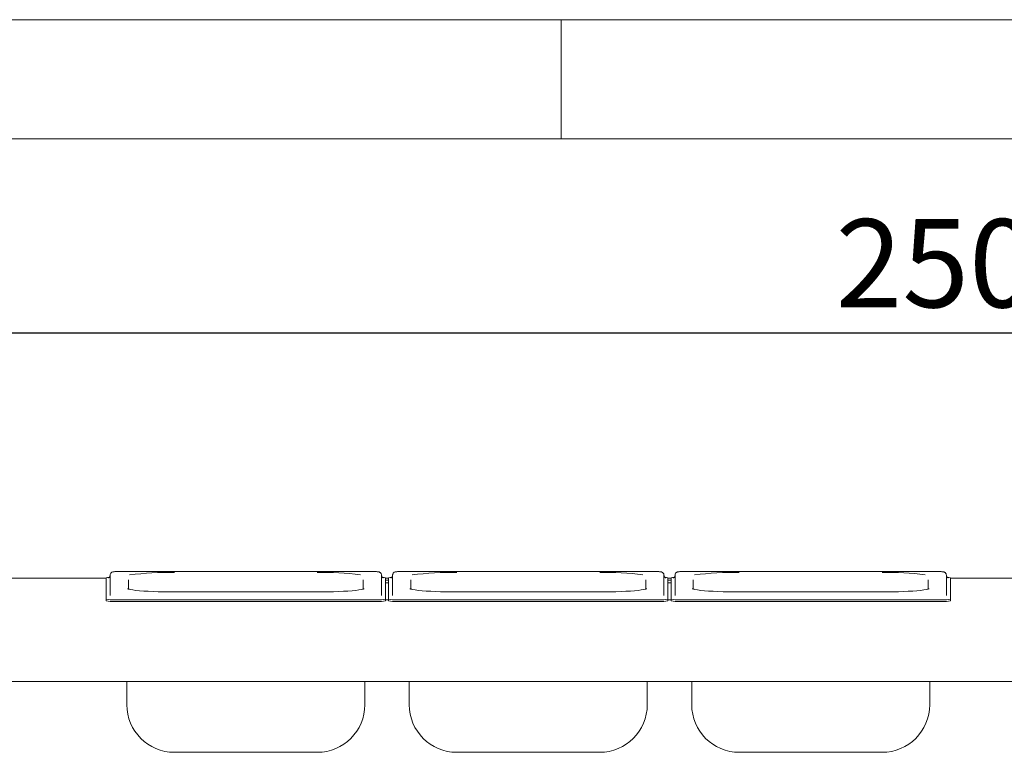
# Paper-space layout 'Blatt2' of a CAD drawing. Units: millimetres. Extents: x 5 to 415, y 5 to 292.
# Drawn here: x 87 to 129, y 261 to 292 of the extents above; entities that cross this region are included whole.
import ezdxf

# ---------------------------------------------------------------- set-up
doc = ezdxf.new("R2010")
doc.units = ezdxf.units.MM
doc.layers.add('BEMAßUNG', color=96, linetype='Continuous')
doc.styles.add('SLDTEXTSTYLE0', font='TXT', dxfattribs={"width": 0.75})
doc.dimstyles.new('SLDDIMSTYLE9', dxfattribs={"dimtxt": 3.704167, "dimasz": 3.302, "dimexe": 0, "dimexo": 0.0625, "dimgap": 0.926042, "dimtad": 1, "dimlfac": 15, "dimrnd": 1e-09, "dimzin": 12, "dimdsep": 46, "dimtxsty": 'SLDTEXTSTYLE0', "dimsah": 1, "dimcen": 0.09, "dimadec": 0, "dimazin": 3, "dimtfac": 1, "dimtofl": 0, "dimtmove": 0, "dimatfit": 3, "dimfxl": 0, "dimfrac": 2, "dimtolj": 1, "dimtzin": 12, "dimarcsym": 0})

# ---------------------------------------------------------------- blocks, each defined once
blk = doc.blocks.new('_D_36')
at = {"layer": 'BEMAßUNG'}
for p, q in [((45.116, 268.342), (45.116, 279.847)), ((212.116, 268.342), (212.116, 279.847)), ((45.116, 278.847), (212.116, 278.847))]:
    blk.add_line(p, q, dxfattribs=at)
for points in [[(45.116, 278.847), (48.418, 278.339), (48.418, 279.355)], [(212.116, 278.847), (208.814, 279.355), (208.814, 278.339)]]:
    blk.add_solid(points, dxfattribs=at)
at = {"layer": 'BEMAßUNG', "insert": (121.527, 283.622), "char_height": 3.7042, "attachment_point": 1, "style": 'SLDTEXTSTYLE0'}
blk.add_mtext('2500', dxfattribs=at)

psp = doc.layouts.new('Blatt2')

# ---------------------------------------------------------------- linework, layer by layer
at = {"color": 7, "linetype": 'Continuous', "lineweight": 0}
for p, q in [((415, 292), (5, 292)), ((110, 292), (110, 287)), ((410, 287), (10, 287))]:
    psp.add_line(p, q, dxfattribs=at)
at = {"color": 7, "linetype": 'Continuous', "lineweight": 15}
for p, q in [((86.34933, 268.54172), (90.88266, 268.54172)), ((90.88266, 268.55221), (90.88266, 267.66322)), ((91.04933, 267.81057), (91.04933, 268.6705)), ((102.116, 268.82127), (91.38266, 268.82127)), ((91.38266, 268.82076), (91.38266, 268.82127)), ((91.816, 268.47005), (91.816, 268.08492)), ((101.68266, 268.08511), (101.68266, 268.47005)), ((102.116, 268.82076), (102.116, 268.82127)), ((102.44933, 268.6705), (102.44933, 267.81057)), ((102.616, 267.66322), (102.616, 268.55221)), ((102.616, 268.54172), (102.74933, 268.54172)), ((102.74933, 268.55221), (102.74933, 267.66322)), ((102.916, 267.81057), (102.916, 268.6705)), ((113.98266, 268.82127), (103.24933, 268.82127)), ((103.24933, 268.82076), (103.24933, 268.82127)), ((103.68266, 268.47005), (103.68266, 268.08492)), ((113.54933, 268.08511), (113.54933, 268.47005)), ((113.98266, 268.82076), (113.98266, 268.82127)), ((114.316, 268.6705), (114.316, 267.81057)), ((114.48266, 267.66322), (114.48266, 268.55221)), ((114.48266, 268.54172), (114.616, 268.54172)), ((114.616, 268.55221), (114.616, 267.66322)), ((114.78266, 267.81057), (114.78266, 268.6705)), ((125.84933, 268.82127), (115.116, 268.82127)), ((115.116, 268.82076), (115.116, 268.82127)), ((115.54933, 268.47005), (115.54933, 268.08492)), ((125.416, 268.08511), (125.416, 268.47005)), ((125.84933, 268.82076), (125.84933, 268.82127)), ((126.18266, 268.6705), (126.18266, 267.81057)), ((126.34933, 267.66322), (126.34933, 268.55221)), ((126.34933, 268.54172), (130.88266, 268.54172)), ((102.74933, 268.45384), (102.616, 268.45384)), ((102.74933, 268.35422), (102.616, 268.35422)), ((114.616, 268.45384), (114.48266, 268.45384)), ((114.616, 268.35422), (114.48266, 268.35422)), ((90.88266, 267.5968), (90.88266, 267.66322)), ((99.74933, 267.96424), (93.74933, 267.96424)), ((93.74933, 267.96373), (93.74933, 267.96424)), ((99.74933, 267.96424), (99.74933, 267.96373)), ((102.616, 267.66322), (102.616, 267.5968)), ((102.74933, 267.5968), (102.74933, 267.66322)), ((111.616, 267.96424), (105.616, 267.96424)), ((105.616, 267.96373), (105.616, 267.96424)), ((111.616, 267.96424), (111.616, 267.96373)), ((114.48266, 267.66322), (114.48266, 267.5968)), ((114.616, 267.5968), (114.616, 267.66322)), ((123.48266, 267.96424), (117.48266, 267.96424)), ((117.48266, 267.96373), (117.48266, 267.96424)), ((123.48266, 267.96424), (123.48266, 267.96373)), ((126.34933, 267.66322), (126.34933, 267.5968)), ((91.216, 267.63416), (102.28266, 267.63416)), ((91.216, 267.56775), (102.28266, 267.56775)), ((102.74933, 267.62876), (102.616, 267.62876)), ((103.08266, 267.63416), (114.14933, 267.63416)), ((103.08266, 267.56775), (114.14933, 267.56775)), ((114.616, 267.62876), (114.48266, 267.62876)), ((114.94933, 267.63416), (126.016, 267.63416)), ((114.94933, 267.56775), (126.016, 267.56775)), ((212.116, 264.2083), (45.11599, 264.2083)), ((91.74933, 263.22929), (91.74933, 264.2083)), ((101.74933, 264.2083), (101.74933, 263.22929)), ((103.616, 263.22929), (103.616, 264.2083)), ((113.616, 264.2083), (113.616, 263.22929)), ((115.48266, 263.22929), (115.48266, 264.2083)), ((125.48266, 264.2083), (125.48266, 263.22929)), ((93.74933, 261.22929), (99.74933, 261.22929)), ((105.616, 261.22929), (111.616, 261.22929)), ((117.48266, 261.22929), (123.48266, 261.22929))]:
    psp.add_line(p, q, dxfattribs=at)
at = {"color": 7, "linetype": 'Continuous', "lineweight": 15, "flags": 128}
for points in [[(93.74933, 267.96373), (93.51794, 267.96486), (93.28945, 267.96825), (93.06675, 267.97384), (92.85264, 267.98157), (92.6498, 267.99134), (92.46078, 268.00303), (92.28797, 268.01649), (92.13354, 268.03155), (91.99943, 268.04802), (91.88733, 268.0657), (91.82518, 268.07812)], [(101.68723, 268.08127), (101.61133, 268.0657), (101.49923, 268.04802), (101.36511, 268.03155), (101.21068, 268.01649), (101.03787, 268.00303), (100.84886, 267.99134), (100.64602, 267.98157), (100.43191, 267.97384), (100.20921, 267.96825), (99.98072, 267.96486), (99.74933, 267.96373)], [(105.616, 267.96373), (105.3846, 267.96486), (105.15612, 267.96825), (104.93342, 267.97384), (104.7193, 267.98157), (104.51646, 267.99134), (104.32745, 268.00303), (104.15464, 268.01649), (104.00021, 268.03155), (103.8661, 268.04802), (103.75399, 268.0657), (103.69184, 268.07812)], [(113.5539, 268.08127), (113.478, 268.0657), (113.36589, 268.04802), (113.23178, 268.03155), (113.07735, 268.01649), (112.90454, 268.00303), (112.71553, 267.99134), (112.51269, 267.98157), (112.29857, 267.97384), (112.07587, 267.96825), (111.84739, 267.96486), (111.616, 267.96373)], [(117.48266, 267.96373), (117.25127, 267.96486), (117.02279, 267.96825), (116.80009, 267.97384), (116.58597, 267.98157), (116.38313, 267.99134), (116.19412, 268.00303), (116.02131, 268.01649), (115.86688, 268.03155), (115.73277, 268.04802), (115.62066, 268.0657), (115.55851, 268.07812)], [(125.42057, 268.08127), (125.34467, 268.0657), (125.23256, 268.04802), (125.09845, 268.03155), (124.94402, 268.01649), (124.77121, 268.00303), (124.5822, 267.99134), (124.37936, 267.98157), (124.16524, 267.97384), (123.94254, 267.96825), (123.71406, 267.96486), (123.48266, 267.96373)]]:
    psp.add_lwpolyline(points, dxfattribs=at)
at = {"color": 7, "linetype": 'Continuous', "lineweight": 15}
for centre, radius, start, end in [((90.9892, 268.31214), 0.26264, 87.22483, 113.930088), ((93.50879, 256.26269), 12.52262, 88.899351, 97.534827), ((99.96902, 255.44342), 13.34139, 83.139569, 90.943535), ((102.50087, 268.26789), 0.30674, 67.95623, 91.056429), ((102.85587, 268.31211), 0.26268, 87.22665, 113.928268), ((105.37546, 256.2626), 12.52271, 88.899373, 97.534799), ((111.83569, 255.44347), 13.34134, 83.139554, 90.943547), ((114.36754, 268.26789), 0.30674, 67.956087, 91.056403), ((114.72253, 268.31213), 0.26265, 87.225473, 113.929445), ((117.24212, 256.26261), 12.5227, 88.899369, 97.534802), ((123.70236, 255.44346), 13.34135, 83.139557, 90.943546), ((126.23421, 268.2679), 0.30673, 67.955759, 91.056647), ((91.13333, 268.61232), 0.98165, 255.205738, 274.830966), ((102.36533, 268.61236), 0.98169, 265.169354, 284.793883), ((103, 268.61236), 0.98169, 255.206117, 274.830646), ((114.232, 268.61235), 0.98168, 265.169327, 284.793968), ((114.86666, 268.61234), 0.98166, 255.205923, 274.830782), ((126.09866, 268.61235), 0.98167, 265.169284, 284.794005), ((91.13327, 268.54556), 0.9813, 255.203583, 274.835833), ((102.36538, 268.5456), 0.98134, 265.164487, 284.796038), ((102.99994, 268.5456), 0.98134, 255.203962, 274.835513), ((114.23205, 268.54559), 0.98133, 265.164461, 284.796123), ((114.86661, 268.54558), 0.98131, 255.203767, 274.835648), ((126.09872, 268.54558), 0.98132, 265.164417, 284.79616), ((93.74933, 263.22929), 2, 180, 270), ((99.74933, 263.22929), 2, 270, 0), ((105.616, 263.22929), 2, 180, 270), ((111.616, 263.22929), 2, 270, 0), ((117.48266, 263.22929), 2, 180, 270), ((123.48266, 263.22929), 2, 270, 0)]:
    psp.add_arc(centre, radius, start, end, dxfattribs=at)
for points, knots in [([(91.04933, 268.6705), (91.04741, 268.65359), (91.04395, 268.62323), (91.02187, 268.58843), (90.99967, 268.5679), (90.98303, 268.55811), (90.97399, 268.55446), (90.97361, 268.55438), (90.97342, 268.55434)], [0, 0, 0, 0, 0.246794218, 0.442844496, 0.607470089, 0.745348784, 0.873714226, 1, 1, 1, 1]), ([(91.38266, 268.82127), (91.37079, 268.82122), (91.336, 268.82106), (91.27982, 268.81933), (91.2203, 268.81534), (91.17817, 268.80993), (91.14154, 268.8012), (91.10228, 268.78063), (91.07101, 268.74867), (91.05219, 268.70885), (91.05017, 268.6818), (91.04933, 268.6705)], [0, 0, 0, 0, 0.07505531, 0.22002214, 0.3678989, 0.52650591, 0.64389979, 0.72599551, 0.82776476, 0.9280767, 1, 1, 1, 1]), ([(102.44933, 268.6705), (102.44724, 268.68857), (102.44361, 268.71998), (102.42032, 268.7566), (102.39536, 268.78014), (102.37015, 268.79479), (102.3467, 268.80346), (102.32126, 268.8095), (102.28776, 268.81426), (102.23594, 268.81845), (102.17521, 268.82088), (102.1335, 268.82116), (102.116, 268.82127)], [0, 0, 0, 0, 0.11438965, 0.19893702, 0.27158227, 0.33640156, 0.39666881, 0.46905735, 0.59097937, 0.73667384, 0.88950717, 1, 1, 1, 1]), ([(102.52462, 268.55454), (102.52461, 268.55452), (102.52458, 268.55448), (102.51296, 268.55928), (102.49205, 268.57295), (102.46686, 268.60087), (102.45144, 268.63674), (102.44989, 268.66151), (102.44933, 268.6705)], [0, 0, 0, 0, 0.13730106, 0.28425137, 0.43687517, 0.63651786, 0.86799185, 1, 1, 1, 1]), ([(102.916, 268.6705), (102.91407, 268.65359), (102.91062, 268.62324), (102.88854, 268.58842), (102.86634, 268.5679), (102.84969, 268.55811), (102.84066, 268.55446), (102.84028, 268.55438), (102.84008, 268.55434)], [0, 0, 0, 0, 0.24679437, 0.44283602, 0.6074727, 0.74535148, 0.87371415, 1, 1, 1, 1]), ([(103.24933, 268.82127), (103.23746, 268.82122), (103.20267, 268.82106), (103.14648, 268.81933), (103.08697, 268.81534), (103.04484, 268.80993), (103.0082, 268.8012), (102.96894, 268.78063), (102.93768, 268.74867), (102.91885, 268.70885), (102.91684, 268.6818), (102.916, 268.6705)], [0, 0, 0, 0, 0.07505939, 0.22002602, 0.36789568, 0.52650527, 0.64390184, 0.72599418, 0.82776328, 0.9280768, 1, 1, 1, 1]), ([(114.316, 268.6705), (114.31391, 268.68857), (114.31027, 268.71998), (114.28699, 268.7566), (114.26203, 268.78014), (114.23682, 268.79479), (114.21337, 268.80346), (114.18792, 268.8095), (114.15443, 268.81426), (114.1026, 268.81845), (114.04187, 268.82088), (114.00016, 268.82116), (113.98266, 268.82127)], [0, 0, 0, 0, 0.114390051, 0.198938498, 0.271582266, 0.336401555, 0.396668802, 0.4690587, 0.59098072, 0.736671917, 0.889507178, 1, 1, 1, 1]), ([(114.39129, 268.55454), (114.39127, 268.55452), (114.39124, 268.55448), (114.37963, 268.55928), (114.35871, 268.57295), (114.33353, 268.60087), (114.3181, 268.63674), (114.31656, 268.66151), (114.316, 268.6705)], [0, 0, 0, 0, 0.13730102, 0.28425159, 0.43687824, 0.63651602, 0.86799207, 1, 1, 1, 1]), ([(114.78266, 268.6705), (114.78074, 268.65359), (114.77728, 268.62324), (114.75521, 268.58842), (114.733, 268.5679), (114.71636, 268.55811), (114.70733, 268.55446), (114.70694, 268.55438), (114.70675, 268.55434)], [0, 0, 0, 0, 0.246794929, 0.442836352, 0.607472832, 0.745351449, 0.873713968, 1, 1, 1, 1]), ([(115.116, 268.82127), (115.10413, 268.82122), (115.06933, 268.82106), (115.01315, 268.81933), (114.95364, 268.81534), (114.9115, 268.80993), (114.87487, 268.8012), (114.83561, 268.78063), (114.80435, 268.74867), (114.78552, 268.70885), (114.7835, 268.6818), (114.78266, 268.6705)], [0, 0, 0, 0, 0.07505742, 0.22002428, 0.3678959, 0.52650435, 0.64389968, 0.72599542, 0.82776327, 0.92807694, 1, 1, 1, 1]), ([(126.18266, 268.6705), (126.18057, 268.68857), (126.17694, 268.71998), (126.15366, 268.7566), (126.1287, 268.78014), (126.10348, 268.79479), (126.08003, 268.80346), (126.05459, 268.8095), (126.0211, 268.81426), (125.96927, 268.81845), (125.90854, 268.82088), (125.86683, 268.82116), (125.84933, 268.82127)], [0, 0, 0, 0, 0.11439007, 0.19893807, 0.27158191, 0.33640127, 0.39666858, 0.46905855, 0.59098138, 0.73667313, 0.88950758, 1, 1, 1, 1]), ([(126.25795, 268.55454), (126.25794, 268.55452), (126.25791, 268.55448), (126.2463, 268.55928), (126.22538, 268.57295), (126.20019, 268.60087), (126.18477, 268.63674), (126.18322, 268.66151), (126.18266, 268.6705)], [0, 0, 0, 0, 0.13730099, 0.28425161, 0.4368783, 0.6365168, 0.86799169, 1, 1, 1, 1]), ([(91.8564, 268.07543), (91.84353, 268.07825), (91.81265, 268.08502), (91.78641, 268.09332), (91.77159, 268.10018), (91.77345, 268.09902), (91.77384, 268.09878)], [0, 0, 0, 0, 0.25700051, 0.616986083, 0.918441359, 1, 1, 1, 1]), ([(101.7259, 268.09941), (101.72602, 268.0995), (101.72805, 268.10087), (101.71881, 268.09579), (101.69778, 268.08865), (101.66992, 268.08168), (101.65565, 268.07811)], [0, 0, 0, 0, 0.01823863, 0.29866593, 0.64086137, 1, 1, 1, 1]), ([(103.72307, 268.07543), (103.7102, 268.07825), (103.67932, 268.08502), (103.65307, 268.09332), (103.63826, 268.10018), (103.64011, 268.09902), (103.64051, 268.09878)], [0, 0, 0, 0, 0.25700025, 0.616987377, 0.918441441, 1, 1, 1, 1]), ([(113.59256, 268.09941), (113.59269, 268.0995), (113.59471, 268.10087), (113.58547, 268.09579), (113.56445, 268.08865), (113.53658, 268.08168), (113.52231, 268.07811)], [0, 0, 0, 0, 0.018238643, 0.298666126, 0.640861797, 1, 1, 1, 1]), ([(115.58973, 268.07543), (115.57687, 268.07825), (115.54598, 268.08502), (115.51974, 268.09332), (115.50492, 268.10018), (115.50678, 268.09902), (115.50718, 268.09878)], [0, 0, 0, 0, 0.25700032, 0.61698705, 0.91844142, 1, 1, 1, 1]), ([(125.45923, 268.09941), (125.45935, 268.0995), (125.46138, 268.10087), (125.45214, 268.09579), (125.43112, 268.08865), (125.40325, 268.08168), (125.38898, 268.07811)], [0, 0, 0, 0, 0.018238643, 0.298666126, 0.640861797, 1, 1, 1, 1])]:
    psp.add_open_spline(points, degree=3, knots=knots, dxfattribs=at)

# ---------------------------------------------------------------- dimensions: what is measured, and where the dimension line sits
at = {"layer": 'BEMAßUNG'}
dim = psp.add_linear_dim(base=(212.116, 278.84691), p1=(45.116, 267.3424), p2=(212.116, 267.3424), text='2500', dimstyle='SLDDIMSTYLE9', dxfattribs=at)
dim.commit()
dim.dimension.update_dxf_attribs({"geometry": '_D_36', "text_midpoint": (127.05539, 278.84691), "dimtype": 160})

doc.saveas('drawing.dxf')
